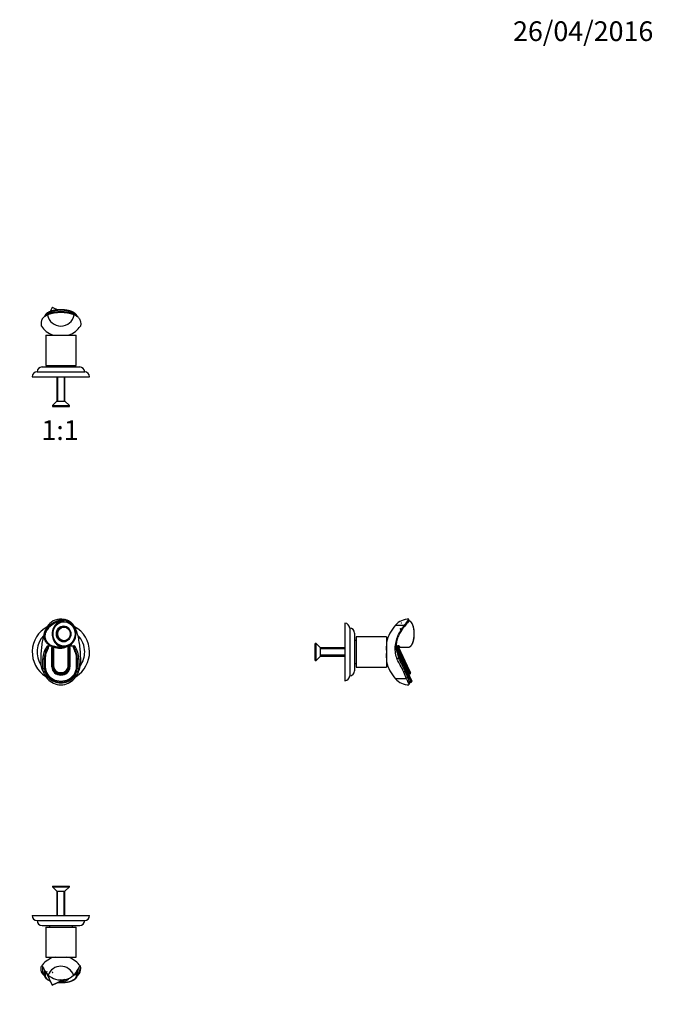
# Model space of a CAD drawing. Units: millimetres. Extents: x 0 to 744, y 0 to 1164.
# Drawn here: x 358 to 744, y 564 to 1164 of the extents above; entities that cross this region are included whole.
import ezdxf
from ezdxf import colors
from ezdxf.entities.mleader import LeaderData, LeaderLine
from ezdxf.enums import TextEntityAlignment as Align
from ezdxf.math import Vec2, Vec3

# ---------------------------------------------------------------- set-up
doc = ezdxf.new("R2010")
doc.units = ezdxf.units.MM
for name, color, linetype in [('DV1_Défaut', 7, 'Continuous'), ('DV2_Défaut', 7, 'Continuous'), ('DV3_Défaut', 7, 'Continuous'), ('DV5_Défaut', 7, 'Continuous'), ('Défaut', 7, 'Continuous')]:
    doc.layers.add(name, color=color, linetype=linetype)
doc.styles.add('SEACAD_ArialB', font='arialbd.ttf')

# ---------------------------------------------------------------- blocks, each defined once
blk = doc.blocks.new('_DOT')
at = {"color": 0}
blk.add_line((0, 0), (-1, 0), dxfattribs=at)
at = {"color": 0, "const_width": 0.333}
blk.add_lwpolyline([(-0.1665, 0, 1), (0.1665, 0, 1)], format="xyb", close=True, dxfattribs=at)
blk = doc.blocks.new('SE')
at = {"layer": 'DV1_Défaut', "color": 7, "linetype": 'Continuous'}
for p, q in [((377.54, 988.81), (376.33, 986.24)), ((380.93, 987.23), (377.54, 988.81)), ((377.67, 988.86), (381.13, 987.25)), ((373.66, 971.87), (392.16, 971.87)), ((373.66, 971.87), (373.66, 953.47)), ((392.16, 953.47), (392.16, 971.87)), ((368.41, 949.47), (397.41, 949.47)), ((371.41, 952.47), (394.41, 952.47)), ((373.66, 953.47), (392.16, 953.47)), ((375.91, 953.47), (375.91, 952.47)), ((389.91, 952.47), (389.91, 953.47)), ((365.41, 946.47), (400.41, 946.47)), ((380.41, 946.47), (380.41, 931.64)), ((380.9, 946.47), (380.9, 931.64)), ((384.92, 946.47), (384.92, 931.64)), ((385.41, 931.64), (385.41, 946.47)), ((380.41, 931.64), (377.71, 928.94)), ((380.41, 931.64), (385.41, 931.64)), ((388.11, 928.94), (385.41, 931.64)), ((377.71, 928.94), (388.11, 928.94)), ((377.71, 928.94), (377.71, 928.47)), ((377.71, 928.47), (388.11, 928.47)), ((388.11, 928.47), (388.11, 928.94))]:
    blk.add_line(p, q, dxfattribs=at)
for centre, radius, start, end in [((378.49, 975.63), 9.32, 113.62009, 132.14781), ((382.91, 962.24), 23.4, 69.6064, 110.3936), ((382.91, 985.62), 8.28, 190.0808, 349.9192), ((382.91, 963.66), 22.52, 70.19987, 109.80013), ((377.63, 988.77), 0.1, 65, 155), ((387.32, 975.63), 9.32, 47.85219, 66.37991), ((382.91, 985.62), 14.48, 214.69459, 249.66502), ((376.41, 972.51), 1.54, 335.47078, 342.42919), ((382.91, 1008.41), 36.72, 262.12374, 264.40434), ((382.91, 1008.41), 36.72, 275.59497, 277.8778), ((382.91, 985.62), 14.48, 290.34543, 325.30531), ((389.41, 972.51), 1.54, 197.54982, 204.52922), ((368.41, 946.47), 3, 90, 180), ((371.41, 949.47), 3, 90, 180), ((394.41, 949.47), 3, 0, 90), ((397.41, 946.47), 3, 0, 90)]:
    blk.add_arc(centre, radius, start, end, dxfattribs=at)
for centre, major_axis, ratio, start_param, end_param in [((382.91, 982.8), (10, 0), 0.422618, 0.075933, 3.067698), ((374.51, 985.12), (-0.41, 0.912), 0.705592, 3.299856, 4.115215), ((391.3, 985.12), (0.41, 0.912), 0.705592, 2.167971, 2.978652), ((372.23, 983.45), (-0.86, 0.511), 0.880973, 3.567001, 3.62314), ((393.58, 983.45), (0.86, 0.511), 0.880973, 2.660046, 2.716184)]:
    blk.add_ellipse(centre, major_axis=major_axis, ratio=ratio, start_param=start_param, end_param=end_param, dxfattribs=at)
for points, knots in [([(392.88, 983.11), (392.88, 983.13), (392.86, 983.23), (392.82, 983.41), (392.75, 983.64), (392.64, 983.87), (392.52, 984.09), (392.37, 984.31), (392.19, 984.53), (391.99, 984.75), (391.76, 984.95), (391.51, 985.16), (391.24, 985.35), (390.94, 985.54), (390.63, 985.72), (390.29, 985.89), (389.94, 986.05), (389.57, 986.2), (389.19, 986.35), (388.79, 986.48), (388.38, 986.61), (387.95, 986.72), (387.51, 986.83), (387.06, 986.92), (386.6, 987.01), (386.13, 987.09), (385.65, 987.15), (385.16, 987.21), (384.67, 987.25), (384.18, 987.28), (383.68, 987.3), (383.18, 987.32), (382.68, 987.32), (382.18, 987.31), (381.68, 987.29), (381.19, 987.25), (380.7, 987.21), (380.21, 987.16), (379.74, 987.09), (379.26, 987.02), (378.8, 986.93), (378.35, 986.84), (377.91, 986.73), (377.48, 986.62), (377.07, 986.5), (376.67, 986.36), (376.28, 986.22), (375.91, 986.07), (375.56, 985.91), (375.22, 985.74), (374.9, 985.56), (374.61, 985.37), (374.33, 985.18), (374.08, 984.98), (373.84, 984.76), (373.63, 984.55), (373.45, 984.32), (373.29, 984.09), (373.16, 983.86), (373.06, 983.62), (372.98, 983.38), (372.94, 983.21), (372.93, 983.12), (372.93, 983.11)], [0, 0, 0, 0, 0.004283, 0.019685, 0.035212, 0.050943, 0.066931, 0.083201, 0.099744, 0.116525, 0.133491, 0.150583, 0.167748, 0.184945, 0.202139, 0.219313, 0.236457, 0.253569, 0.270647, 0.287693, 0.304709, 0.321697, 0.338661, 0.355604, 0.372528, 0.389436, 0.40633, 0.423213, 0.440087, 0.456953, 0.473814, 0.490672, 0.507528, 0.524385, 0.541242, 0.558103, 0.574969, 0.591841, 0.608723, 0.625615, 0.64252, 0.659441, 0.67638, 0.69334, 0.710323, 0.727334, 0.744375, 0.761449, 0.778559, 0.795707, 0.812894, 0.830115, 0.847365, 0.864627, 0.881868, 0.899044, 0.916102, 0.932977, 0.949606, 0.965947, 0.981987, 0.997751, 1, 1, 1, 1]), ([(373.2, 983.34), (373.3, 983.5), (373.41, 983.64), (373.68, 983.91), (373.83, 984.04), (374.36, 984.4), (374.78, 984.63), (375.28, 984.85)], [0, 0, 0, 0, 0.25, 0.25, 0.5, 0.5, 1, 1, 1, 1]), ([(390.53, 984.85), (390.78, 984.74), (391.01, 984.63), (391.44, 984.4), (391.63, 984.28), (392.15, 983.91), (392.42, 983.66), (392.61, 983.34)], [0, 0, 0, 0, 0.25, 0.25, 0.5, 0.5, 1, 1, 1, 1]), ([(372.23, 982.54), (371.7, 982.03), (371.32, 981.42), (370.87, 980.13), (370.79, 979.47), (370.78, 978.34), (370.82, 977.92), (370.92, 977.53), (370.96, 977.44), (371.01, 977.37)], [0, 0, 0, 0, 0.290343, 0.290343, 0.580686, 0.580686, 0.87103, 0.87103, 1, 1, 1, 1]), ([(393.58, 982.54), (394.11, 982.03), (394.49, 981.42), (394.94, 980.13), (395.02, 979.47), (395.03, 978.34), (394.99, 977.92), (394.89, 977.53), (394.85, 977.44), (394.8, 977.37)], [0, 0, 0, 0, 0.290343, 0.290343, 0.580687, 0.580687, 0.87103, 0.87103, 1, 1, 1, 1])]:
    blk.add_open_spline(points, degree=3, knots=knots, dxfattribs=at)
blk = doc.blocks.new('SE1')
at = {"layer": 'DV2_Défaut', "color": 7, "linetype": 'Continuous'}
for p, q in [((384.91, 798.62), (384.96, 798.61)), ((384.96, 798.61), (384.96, 798.61)), ((385.04, 798.6), (385.13, 798.57)), ((385.13, 798.57), (385.29, 798.51)), ((384.7, 794.31), (384.68, 794.31)), ((376.73, 782.39), (374.9, 782.39)), ((377.27, 782.39), (376.73, 782.39)), ((377.48, 782.39), (377.27, 782.39)), ((377.41, 769.67), (377.41, 781.56)), ((377.43, 782.55), (377.93, 782.55)), ((377.91, 781.58), (377.91, 782.02)), ((377.91, 770.1), (377.91, 781.58)), ((378.33, 782.04), (378.41, 781.79)), ((378.41, 781.79), (378.41, 770.31)), ((382.27, 781.81), (384.79, 781.81)), ((384.68, 785.31), (384.7, 785.31)), ((387.41, 770.31), (387.41, 782.19)), ((387.87, 782.53), (387.86, 782.57)), ((387.91, 781.98), (387.91, 770.1)), ((388.35, 782.52), (390.78, 782.52)), ((388.35, 782.52), (388.35, 782.27)), ((390.78, 782.27), (388.35, 782.27)), ((388.41, 781.56), (388.41, 769.67)), ((390.78, 782.52), (390.78, 782.27)), ((371.91, 768.73), (371.91, 774.54)), ((372.91, 769.46), (372.91, 775.26)), ((373.41, 775.47), (373.41, 769.67)), ((392.41, 769.67), (392.41, 775.47)), ((392.91, 775.26), (392.91, 769.46)), ((393.91, 774.54), (393.91, 768.73)), ((372.91, 769.21), (372.91, 769.46)), ((377.91, 769.88), (377.91, 770.1)), ((387.91, 769.88), (387.91, 770.1)), ((392.91, 769.21), (392.91, 769.46))]:
    blk.add_line(p, q, dxfattribs=at)
for centre, radius, start, end in [((382.81, 789.16), 9.69, 77.50625, 142.28911), ((378.19, 790.51), 10.56, 49.16166, 50.13366), ((382.93, 787.99), 10.81, 78.77695, 79.17638), ((383.57, 789.98), 8.74, 35.75169, 80.35021), ((384.78, 798.1), 0.507, 34.11793, 51.63835), ((309.73, 665.65), 152.69, 58.58089, 60.376), ((311.26, 668.52), 149.59, 58.50577, 60.33915), ((382.91, 778.81), 17.5, 118.3968, 238.1543), ((385.94, 791.52), 5.58, 35.79201, 52.68338), ((383.48, 789.83), 8.57, 313.05851, 35.31395), ((387.73, 792.93), 3.57, 30.65193, 61.84093), ((385.94, 791.52), 5.58, 35.57862, 35.79201), ((381.67, 791.66), 9.63, 11.23019, 18.70501), ((382.91, 778.81), 17.5, 0, 61.62501), ((382.91, 778.81), 14.5, 135.75943, 214.56742), ((382.91, 778.81), 14.5, 0, 44.30778), ((385.79, 774.24), 13.89, 144.75757, 178.79131), ((374.93, 781.41), 0.976, 92.0039, 119.90347), ((403.87, 836.67), 60.23, 243.45613, 243.9695), ((386.13, 781.97), 8.22, 175.85182, 179.69975), ((380.07, 782.56), 1.82, 179.25179, 196.68369), ((380.32, 781.54), 8.09, 7.01971, 9.1617), ((390.75, 781.69), 0.84, 43.26029, 88.19257), ((391.06, 781.32), 0.99, 71.97071, 106.35381), ((379.99, 774.24), 13.92, 1.24463, 35.2065), ((381.25, 775.27), 8.34, 155.84455, 172.568), ((124.84, 893.21), 273.89, 335.28389, 335.43291), ((383.72, 774.73), 10.82, 154.82371, 156.84279), ((518.78, 836.68), 139.27, 204.32074, 204.61095), ((382.07, 774.73), 10.84, 23.21951, 25.15244), ((382.91, 778.81), 17.5, 301.86511, 0), ((384.49, 775.25), 8.41, 0.06687, 24.1327), ((382.91, 778.81), 14.5, 325.43704, 0), ((380.49, 768.75), 8.58, 180.1639, 195.85502), ((381.04, 769.22), 8.14, 180.12849, 195.5219), ((384.74, 769.23), 8.17, 344.50701, 359.8426), ((385.34, 768.75), 8.56, 344.12652, 359.85456), ((389.08, 774.57), 18.72, 205.84896, 220.06595), ((382.09, 769.49), 9.22, 195.3788, 222.34687), ((382.91, 769.59), 10.79, 220.92197, 319.07803), ((382.91, 770.45), 10.47, 223.218, 316.782), ((383.73, 769.48), 9.2, 317.63415, 344.64018), ((376.73, 774.57), 18.72, 319.93405, 334.15104)]:
    blk.add_arc(centre, radius, start, end, dxfattribs=at)
for centre, major_axis, ratio, start_param, end_param in [((385.13, 798.44), (0.053, 0.193), 0.210168, 0.914027, 1.363848), ((385.29, 798.38), (-0.099, -0.174), 0.375304, 4.131107, 4.92358), ((384.83, 789.81), (0, 7.9), 0.906308, 0.106448, 5.604207), ((384.79, 789.81), (0, 8), 0.906308, 0.643878, 2.47175), ((384.79, 789.81), (0, 8), 0.906308, 0.106448, 0.643878), ((384.68, 789.81), (0, -4.5), 0.906308, 3.334379, 6.100134), ((384.7, 789.81), (0, -4.5), 0.906308, 3.335311, 6.081404), ((384.68, 789.81), (0, -4.5), 0.906308, 3.141593, 3.334379), ((384.7, 789.81), (0, -4.5), 0.906308, 2.942341, 3.335311), ((384.02, 797.66), (-0.0117, 0.0993), 0.420226, 4.662885, 6.233682), ((389.41, 795.95), (-0.105, -0.17), 0.369384, 4.17032, 4.935188), ((390.79, 794.63), (0.181, 0.085), 0.544346, 1.320764, 2.868065), ((376.73, 782.35), (0.226, 0.446), 0.03659, 0.204527, 1.498572), ((382.91, 781.56), (-5.5, 0), 0.906308, 6.115104, 6.283185), ((377.41, 781.77), (0.5, 0), 0.422618, 4.712389, 6.283185), ((378.41, 782.02), (-0.5, 0), 0.042217, 4.870214, 6.283185), ((378.41, 781.58), (-0.5, 0), 0.422618, 4.712389, 6.283185), ((380.42, 789.81), (8.38, -4.57), 0.783477, 4.875305, 5.187065), ((380.42, 789.59), (8.73, -4.9), 0.795558, 4.920283, 5.782871), ((384.79, 789.81), (0, 8), 0.906308, 2.47175, 3.816957), ((380.42, 789.81), (8.38, -4.57), 0.783477, 5.187065, 5.320039), ((384.7, 789.81), (0, -4.5), 0.906308, 6.081404, 6.283185), ((384.68, 789.81), (0, -4.5), 0.906308, 6.100134, 6.283185), ((384.7, 789.81), (0, -4.5), 0.906308, 0, 0.188432), ((382.91, 782.19), (4.5, 0), 0.906308, 0, 0.037803), ((387.41, 781.98), (0.5, 0), 0.422618, 0, 1.570796), ((387.37, 782.46), (-0.496, -0.065), 0.419627, 3.145462, 3.294483), ((387.37, 782.46), (-0.496, -0.065), 0.419627, 3.086263, 3.145462), ((382.91, 781.98), (-5, 0), 0.906308, 3.141593, 3.260649), ((388.35, 782.48), (0.496, 0.062), 0.087232, 1.559839, 2.798351), ((388.35, 782.48), (0.494, 0.079), 0.418271, 3.455242, 4.645774), ((388.41, 781.77), (-0.5, 0), 0.422618, 0, 1.570796), ((382.91, 781.56), (-5.5, 0), 0.906308, 3.141593, 3.285154), ((371.91, 774.9), (1, 0), 0.358137, 4.712389, 6.283185), ((382.91, 775.26), (-10, 0), 0.906308, 6.163306, 6.283185), ((373.41, 775.26), (0.5, 0), 0.422618, 1.570796, 3.141593), ((382.91, 775.47), (9.5, 0), 0.906308, 2.757617, 3.141593), ((374.1, 778.48), (0.457, -0.204), 0.391844, 1.743735, 3.141662), ((391.71, 778.48), (-0.457, -0.204), 0.391844, 3.141526, 4.539451), ((382.91, 775.47), (9.5, 0), 0.906308, 0, 0.383976), ((392.41, 775.26), (-0.5, 0), 0.422618, 3.141593, 4.712389), ((393.91, 774.9), (-1, 0), 0.358137, 0, 1.570796), ((371.91, 769.21), (1, 0), 0.477715, 4.712389, 6.283185), ((373.41, 769.46), (0.5, 0), 0.422618, 1.570796, 3.141593), ((382.91, 769.46), (10, 0), 0.906308, 3.141593, 3.254316), ((382.91, 769.46), (10, 0), 0.906308, 3.254316, 6.163033), ((382.91, 769.67), (-9.5, 0), 0.906308, 0, 3.141593), ((377.41, 769.88), (0.5, 0), 0.422618, 4.712389, 6.283185), ((382.91, 769.67), (5.5, 0), 0.906308, 3.141593, 6.283185), ((378.41, 770.1), (-0.5, 0), 0.422618, 4.712389, 6.283185), ((382.91, 770.1), (5, 0), 0.906308, 3.141593, 6.283185), ((382.91, 769.88), (-5, 0), 0.906308, 0, 3.141593), ((382.91, 770.31), (-4.5, 0), 0.906308, 0, 3.141593), ((387.41, 770.1), (0.5, 0), 0.422618, 0, 1.570796), ((388.41, 769.88), (-0.5, 0), 0.422618, 0, 1.570796), ((392.41, 769.46), (-0.5, 0), 0.422618, 3.141593, 4.712389), ((382.91, 769.46), (10, 0), 0.906308, 6.163033, 6.283185), ((393.91, 769.21), (-1, 0), 0.477715, 0, 1.570796), ((372.23, 766.83), (0.964, 0.265), 0.406718, 4.601217, 6.171091), ((374.51, 762.7), (0.737, 0.675), 0.290876, 4.769484, 5.993559), ((391.3, 762.7), (-0.737, 0.675), 0.290876, 0.289626, 1.513701), ((393.58, 766.83), (-0.964, 0.265), 0.406718, 0.112095, 1.681968)]:
    blk.add_ellipse(centre, major_axis=major_axis, ratio=ratio, start_param=start_param, end_param=end_param, dxfattribs=at)
for centre, major_axis in [((384.83, 789.81), (0, 7.42)), ((384.56, 789.81), (0, 4.86)), ((384.83, 789.81), (0, -4.2))]:
    blk.add_ellipse(centre, major_axis=major_axis, ratio=0.906308, dxfattribs=at)
for points, knots in [([(376.73, 782.39), (375.75, 782.9), (374.85, 783.6), (373.48, 785.3), (373, 786.31), (372.61, 788.37), (372.7, 789.42), (373.23, 791.33), (373.68, 792.21), (375.36, 794.61), (376.92, 795.93), (380.53, 797.9), (382.67, 798.61), (384.91, 798.62)], [0, 0, 0, 0, 0.125, 0.125, 0.25, 0.25, 0.375, 0.375, 0.5, 0.5, 0.75, 0.75, 1, 1, 1, 1]), ([(384.02, 797.76), (384.27, 797.79), (384.52, 797.84), (384.88, 797.98), (385, 798.04), (385.14, 798.18), (385.18, 798.24), (385.17, 798.38), (385.13, 798.44), (385.08, 798.48)], [0, 0, 0, 0, 0.5, 0.5, 0.75, 0.75, 0.875, 0.875, 1, 1, 1, 1]), ([(385.2, 798.38), (385.22, 798.32), (385.22, 798.25), (385.16, 798.13), (385.12, 798.08), (384.98, 797.95), (384.87, 797.89), (384.65, 797.79), (384.54, 797.76), (384.3, 797.7), (384.19, 797.67), (384.07, 797.66)], [0, 0, 0, 0, 0.125, 0.125, 0.25, 0.25, 0.5, 0.5, 0.75, 0.75, 1, 1, 1, 1]), ([(372.23, 766.41), (371.7, 767.52), (371.32, 768.67), (370.87, 770.95), (370.79, 772.1), (370.78, 774.53), (370.82, 775.78), (370.96, 778.35), (371.07, 779.69), (371.34, 782.33), (371.51, 783.64), (371.93, 786.22), (372.17, 787.46), (372.75, 789.84), (373.1, 790.98), (373.98, 793.13), (374.51, 794.14), (375.15, 795.09)], [0, 0, 0, 0, 0.125, 0.125, 0.25, 0.25, 0.375, 0.375, 0.5, 0.5, 0.625, 0.625, 0.75, 0.75, 0.875, 0.875, 1, 1, 1, 1]), ([(384.02, 797.76), (383, 797.67), (382.05, 797.44), (380.21, 796.82), (379.34, 796.42), (376.94, 795.02), (375.55, 793.83), (374.05, 791.68), (373.63, 790.88), (373.14, 789.15), (373.06, 788.21), (373.44, 786.32), (373.9, 785.4), (375.21, 783.87), (376.04, 783.24), (376.95, 782.79)], [0, 0, 0, 0, 0.125, 0.125, 0.25, 0.25, 0.5, 0.5, 0.625, 0.625, 0.75, 0.75, 0.875, 0.875, 1, 1, 1, 1]), ([(385.48, 785.39), (385.49, 785.39), (385.59, 785.41), (385.81, 785.47), (386.1, 785.57), (386.38, 785.7), (386.66, 785.85), (386.93, 786.02), (387.18, 786.21), (387.42, 786.42), (387.64, 786.66), (387.85, 786.91), (388.04, 787.17), (388.21, 787.45), (388.36, 787.75), (388.49, 788.06), (388.6, 788.37), (388.68, 788.7), (388.75, 789.03), (388.79, 789.36), (388.81, 789.7), (388.81, 790.04), (388.78, 790.37), (388.73, 790.71), (388.65, 791.04), (388.56, 791.36), (388.44, 791.67), (388.3, 791.97), (388.14, 792.26), (387.97, 792.54), (387.77, 792.8), (387.56, 793.05), (387.33, 793.27), (387.08, 793.48), (386.82, 793.66), (386.55, 793.83), (386.27, 793.97), (385.98, 794.08), (385.73, 794.17), (385.58, 794.2), (385.52, 794.21)], [0, 0, 0, 0, 0.002621, 0.029755, 0.056898, 0.084053, 0.111225, 0.138416, 0.165626, 0.192856, 0.220106, 0.247375, 0.274662, 0.301965, 0.329282, 0.356612, 0.383953, 0.411303, 0.43866, 0.466024, 0.493392, 0.520764, 0.548138, 0.575512, 0.602887, 0.630259, 0.657628, 0.684992, 0.712349, 0.739697, 0.767034, 0.794358, 0.821665, 0.848955, 0.876224, 0.903473, 0.9307, 0.957906, 0.98509, 1, 1, 1, 1]), ([(393.58, 766.41), (394.11, 767.52), (394.49, 768.67), (394.94, 770.95), (395.02, 772.1), (395.03, 774.53), (394.99, 775.78), (394.85, 778.35), (394.75, 779.69), (394.47, 782.33), (394.3, 783.64), (393.88, 786.22), (393.65, 787.46), (393.06, 789.84), (392.71, 790.98), (391.83, 793.13), (391.3, 794.14), (390.66, 795.09)], [0, 0, 0, 0, 0.125, 0.125, 0.25, 0.25, 0.375, 0.375, 0.5, 0.5, 0.625, 0.625, 0.75, 0.75, 0.875, 0.875, 1, 1, 1, 1]), ([(373.93, 779.33), (373.96, 779.4), (373.99, 779.46), (374.02, 779.53), (374.2, 779.92), (374.39, 780.31), (374.56, 780.7), (374.65, 780.91), (374.74, 781.12), (374.81, 781.33), (374.87, 781.49), (374.91, 781.66), (374.93, 781.83), (374.93, 781.9), (374.93, 781.97), (374.91, 782.04), (374.9, 782.07), (374.89, 782.11), (374.87, 782.14), (374.85, 782.17), (374.83, 782.2), (374.8, 782.22), (374.77, 782.23), (374.74, 782.25), (374.71, 782.26), (374.67, 782.27), (374.62, 782.28), (374.58, 782.27), (374.54, 782.27), (374.49, 782.27), (374.45, 782.26)], [0, 0, 0, 0, 0.062416, 0.062416, 0.062416, 0.433288, 0.433288, 0.433288, 0.626128, 0.626128, 0.626128, 0.774905, 0.774905, 0.774905, 0.837464, 0.837464, 0.837464, 0.868242, 0.868242, 0.868242, 0.899514, 0.899514, 0.899514, 0.926508, 0.926508, 0.926508, 0.963665, 0.963665, 0.963665, 1, 1, 1, 1]), ([(374.9, 782.39), (375.05, 782.29), (375.13, 782.13), (375.2, 781.81), (375.19, 781.64), (375.13, 781.15), (375.02, 780.84), (374.66, 779.9), (374.37, 779.3), (374.1, 778.69)], [0, 0, 0, 0, 0.125, 0.125, 0.25, 0.25, 0.5, 0.5, 1, 1, 1, 1]), ([(377.48, 782.39), (377.54, 782.39), (377.59, 782.41), (377.68, 782.46), (377.73, 782.49), (377.77, 782.53), (377.78, 782.54), (377.78, 782.55)], [0, 0, 0, 0, 0.46128, 0.46128, 0.92256, 0.92256, 1, 1, 1, 1]), ([(377.93, 782.57), (377.92, 782.6), (377.96, 782.61), (378.08, 782.61), (378.16, 782.6), (378.25, 782.58)], [0, 0, 0, 0, 0.5, 0.5, 1, 1, 1, 1]), ([(391.71, 778.69), (391.45, 779.28), (391.17, 779.85), (390.83, 780.74), (390.72, 781.04), (390.63, 781.51), (390.61, 781.66), (390.63, 781.98), (390.67, 782.14), (390.78, 782.27)], [0, 0, 0, 0, 0.5, 0.5, 0.75, 0.75, 0.875, 0.875, 1, 1, 1, 1]), ([(391.36, 782.26), (391.27, 782.28), (391.18, 782.28), (391, 782.23), (390.94, 782.16), (390.85, 781.91), (390.89, 781.73), (391.02, 781.22), (391.16, 780.9), (391.49, 780.16), (391.69, 779.75), (391.88, 779.33)], [0, 0, 0, 0, 0.0758978, 0.0758978, 0.1517956, 0.1517956, 0.3035911, 0.3035911, 0.6071822, 0.6071822, 1, 1, 1, 1])]:
    blk.add_open_spline(points, degree=3, knots=knots, dxfattribs=at)
for points, degree in [([(385.08, 798.48), (385.04, 798.53), (385, 798.57), (384.96, 798.61)], 3), ([(385.08, 798.48), (385.09, 798.49), (385.1, 798.5)], 2), ([(377.43, 782.55), (377.38, 782.55), (377.32, 782.49), (377.27, 782.39)], 3)]:
    blk.add_open_spline(points, degree=degree, dxfattribs=at)
blk = doc.blocks.new('SE2')
at = {"layer": 'DV3_Défaut', "color": 7, "linetype": 'Continuous'}
for p, q in [((377.71, 636.16), (388.11, 636.16)), ((377.71, 636.16), (377.71, 635.7)), ((388.11, 635.7), (388.11, 636.16)), ((377.71, 635.7), (388.11, 635.7)), ((377.71, 635.7), (380.41, 633)), ((380.41, 633), (385.41, 633)), ((380.41, 633), (380.41, 618.16)), ((380.9, 618.16), (380.9, 633)), ((384.92, 618.16), (384.92, 633)), ((385.41, 633), (388.11, 635.7)), ((385.41, 618.16), (385.41, 633)), ((365.41, 618.16), (400.41, 618.16)), ((368.41, 615.16), (397.41, 615.16)), ((371.41, 612.16), (394.41, 612.16)), ((375.91, 612.16), (375.91, 611.16)), ((389.91, 611.16), (389.91, 612.16)), ((373.66, 611.16), (392.16, 611.16)), ((373.66, 611.16), (373.66, 592.76)), ((392.16, 592.76), (392.16, 611.16)), ((373.66, 592.76), (392.16, 592.76)), ((371.91, 583.26), (371.91, 586.25)), ((372.91, 584.95), (372.91, 584.53)), ((372.91, 581.83), (372.91, 584.53)), ((373.41, 584.08), (373.41, 581.38)), ((374.11, 583.16), (377.54, 575.82)), ((374.34, 584.26), (374.25, 584.22)), ((374.39, 584.14), (374.25, 584.22)), ((374.43, 584.3), (374.34, 584.26)), ((374.34, 584.26), (374.39, 584.14)), ((374.43, 584.3), (374.39, 584.14)), ((377.64, 583.59), (377.83, 583.68)), ((377.64, 583.59), (377.88, 583.58)), ((377.83, 583.68), (377.92, 583.72)), ((377.83, 583.68), (377.88, 583.58)), ((377.88, 583.58), (377.92, 583.72)), ((390.5, 581.75), (391.99, 582.45)), ((392.04, 582.58), (390.7, 581.96)), ((392.04, 582.58), (391.74, 583.21)), ((392.41, 581.38), (392.41, 584.08)), ((392.91, 584.95), (392.91, 584.53)), ((392.91, 584.53), (392.91, 581.83)), ((393.91, 586.25), (393.91, 583.26)), ((384.02, 578.84), (377.54, 575.82)), ((377.67, 575.77), (384.07, 578.76)), ((384.96, 579.17), (384.07, 578.76)), ((384.91, 579.17), (384.96, 579.17)), ((384.96, 579.17), (385.04, 579.19)), ((384.96, 579.17), (384.96, 579.17))]:
    blk.add_line(p, q, dxfattribs=at)
for centre, radius, start, end in [((368.41, 618.16), 3, 180, 270), ((397.41, 618.16), 3, 270, 0), ((371.41, 615.16), 3, 180, 270), ((394.41, 615.16), 3, 270, 0), ((382.91, 579.02), 14.48, 110.33515, 145.30531), ((376.41, 592.13), 1.54, 17.52872, 24.52922), ((382.91, 556.22), 36.72, 95.59501, 97.87626), ((382.91, 556.22), 36.72, 82.1222, 84.40528), ((389.41, 592.13), 1.54, 155.47078, 162.42484), ((382.91, 579.02), 14.48, 34.69459, 69.65477), ((374.1, 583.25), 2.2, 179.70247, 211.63178), ((378.49, 589.01), 9.32, 227.85219, 233.3822), ((382.91, 579.02), 8.28, 20.51513, 159.48487), ((391.95, 582.54), 0.1, 295, 25), ((387.32, 589.01), 9.32, 306.62552, 312.14781), ((391.7, 583.25), 2.2, 328.4183, 0.24745), ((382.79, 590.34), 11.37, 227.77349, 280.73597), ((383.78, 588.93), 9.83, 277.35193, 314.45142), ((377.63, 575.86), 0.1, 205, 295)]:
    blk.add_arc(centre, radius, start, end, dxfattribs=at)
for centre, major_axis, ratio, start_param, end_param in [((371.91, 585.31), (1, 0), 0.933669, 1.293969, 1.570796), ((371.91, 582.38), (1, 0), 0.878515, 0, 1.570796), ((372.23, 581.19), (-0.86, -0.511), 0.880973, 3.46264, 4.229919), ((382.91, 584.53), (-10, 0), 0.422618, 6.200903, 6.283185), ((373.41, 584.53), (0.5, 0), 0.906308, 3.141593, 4.712389), ((382.91, 584.08), (9.5, 0), 0.422618, 0, 0.016172), ((392.41, 584.53), (-0.5, 0), 0.906308, 1.570796, 3.141593), ((382.91, 584.53), (-10, 0), 0.422618, 3.141593, 3.224579), ((393.91, 582.38), (-1, 0), 0.878515, 4.712389, 6.283185), ((393.58, 581.19), (0.86, -0.511), 0.880973, 2.053266, 2.820545), ((393.91, 585.31), (-1, 0), 0.933669, 4.712389, 4.989216), ((373.41, 581.83), (0.5, 0), 0.906308, 3.141593, 4.712389), ((382.91, 581.38), (-9.5, 0), 0.422618, 0, 0.799922), ((382.91, 581.38), (-9.5, 0), 0.422618, 1.392365, 3.141593), ((382.91, 580.02), (-4.5, 0), 0.422618, 1.525776, 3.031273), ((384.02, 578.85), (-0.0423, 0.0906), 0.106248, 1.570796, 3.141593), ((392.41, 581.83), (-0.5, 0), 0.906308, 1.570796, 3.141593)]:
    blk.add_ellipse(centre, major_axis=major_axis, ratio=ratio, start_param=start_param, end_param=end_param, dxfattribs=at)
for points, knots in [([(372.23, 582.1), (371.7, 582.61), (371.32, 583.22), (370.87, 584.5), (370.79, 585.16), (370.78, 586.29), (370.82, 586.72), (370.96, 587.26), (371.07, 587.38), (371.34, 587.36), (371.51, 587.21), (371.93, 586.64), (372.17, 586.23), (372.75, 585.21), (373.1, 584.6), (373.98, 583.3), (374.51, 582.61), (375.15, 581.92)], [0, 0, 0, 0, 0.125, 0.125, 0.25, 0.25, 0.375, 0.375, 0.5, 0.5, 0.625, 0.625, 0.75, 0.75, 0.875, 0.875, 1, 1, 1, 1]), ([(393.58, 582.1), (394.11, 582.61), (394.49, 583.22), (394.94, 584.5), (395.02, 585.16), (395.03, 586.29), (394.99, 586.72), (394.85, 587.26), (394.75, 587.38), (394.47, 587.36), (394.3, 587.21), (393.88, 586.64), (393.65, 586.23), (393.06, 585.21), (392.71, 584.6), (391.83, 583.3), (391.3, 582.61), (390.66, 581.92)], [0, 0, 0, 0, 0.125, 0.125, 0.25, 0.25, 0.375, 0.375, 0.5, 0.5, 0.625, 0.625, 0.75, 0.75, 0.875, 0.875, 1, 1, 1, 1]), ([(372.91, 581.83), (372.91, 581.78), (372.91, 581.66), (372.93, 581.45), (372.99, 581.22), (373.06, 580.99), (373.17, 580.76), (373.29, 580.54), (373.44, 580.32), (373.62, 580.1), (373.82, 579.89), (374.05, 579.68), (374.3, 579.48), (374.57, 579.28), (374.87, 579.1), (375.18, 578.92), (375.52, 578.75), (375.87, 578.58), (376.14, 578.47), (376.3, 578.41), (376.33, 578.4)], [0, 0, 0, 0, 0.033093, 0.088361, 0.143751, 0.199591, 0.256164, 0.313663, 0.372174, 0.431669, 0.492018, 0.553031, 0.614498, 0.676229, 0.738075, 0.799912, 0.861674, 0.92333, 0.984868, 1, 1, 1, 1]), ([(381.13, 577.39), (381.13, 577.39), (381.3, 577.37), (381.63, 577.35), (382.13, 577.33), (382.63, 577.32), (383.13, 577.32), (383.63, 577.33), (384.13, 577.35), (384.62, 577.38), (385.11, 577.42), (385.6, 577.48), (386.08, 577.54), (386.55, 577.61), (387.01, 577.7), (387.46, 577.79), (387.9, 577.9), (388.33, 578.01), (388.74, 578.14), (389.14, 578.27), (389.53, 578.41), (389.9, 578.56), (390.25, 578.73), (390.59, 578.9), (390.91, 579.07), (391.2, 579.26), (391.48, 579.45), (391.73, 579.66), (391.97, 579.87), (392.18, 580.09), (392.36, 580.31), (392.52, 580.54), (392.65, 580.77), (392.75, 581.01), (392.83, 581.25), (392.88, 581.49), (392.9, 581.69), (392.9, 581.79), (392.91, 581.83)], [0, 0, 0, 0, 0.000509, 0.029568, 0.058618, 0.087662, 0.116703, 0.145745, 0.174789, 0.203838, 0.232896, 0.261966, 0.29105, 0.320154, 0.34928, 0.378432, 0.407616, 0.436836, 0.466097, 0.495405, 0.524764, 0.554181, 0.58366, 0.613204, 0.642814, 0.672485, 0.702205, 0.731946, 0.761649, 0.791243, 0.820632, 0.849704, 0.878355, 0.906509, 0.934145, 0.961304, 0.988088, 1, 1, 1, 1]), ([(382.61, 578.07), (382.66, 578.07), (382.83, 578.07), (383.11, 578.07), (383.46, 578.08), (383.81, 578.11), (384.15, 578.14), (384.49, 578.18), (384.82, 578.24), (385.14, 578.31), (385.45, 578.38), (385.75, 578.47), (386.04, 578.57), (386.31, 578.68), (386.57, 578.79), (386.81, 578.92), (387.03, 579.06), (387.23, 579.21), (387.41, 579.38), (387.56, 579.55), (387.69, 579.72), (387.77, 579.87), (387.8, 579.96), (387.81, 579.99)], [0, 0, 0, 0, 0.021368, 0.071114, 0.120864, 0.170634, 0.220448, 0.27033, 0.320306, 0.370406, 0.420662, 0.471109, 0.521789, 0.57274, 0.624001, 0.675593, 0.727499, 0.779621, 0.831599, 0.882915, 0.932941, 0.981167, 1, 1, 1, 1]), ([(384.02, 578.84), (384.27, 578.94), (384.52, 579.03), (384.79, 579.13), (384.83, 579.15), (384.86, 579.16)], [0, 0, 0, 0, 0.868595, 0.868595, 1, 1, 1, 1])]:
    blk.add_open_spline(points, degree=3, knots=knots, dxfattribs=at)
for points in [[(371.91, 586.25), (371.91, 586.37), (371.92, 586.48), (371.95, 586.58)], [(393.86, 586.58), (393.89, 586.48), (393.91, 586.37), (393.91, 586.25)], [(384.02, 578.84), (383.62, 578.88), (383.23, 578.94), (382.85, 579.01)]]:
    blk.add_open_spline(points, degree=3, dxfattribs=at)
blk = doc.blocks.new('SE4')
at = {"layer": 'DV5_Défaut', "color": 7, "linetype": 'Continuous'}
for p, q in [((594.99, 798.62), (594.98, 798.61)), ((594.98, 798.61), (594.98, 798.61)), ((556, 796.31), (556, 761.31)), ((559, 793.31), (559, 764.31)), ((586.86, 795.09), (592.24, 795.09)), ((589.94, 792.79), (589.86, 792.94)), ((589.9, 793.01), (590.01, 793.01)), ((590.01, 793.01), (589.94, 792.79)), ((590.48, 796.48), (590.44, 796.43)), ((590.48, 796.48), (590.58, 796.48)), ((590.57, 796.33), (590.58, 796.48)), ((562, 790.31), (562, 767.31)), ((563, 788.06), (563, 769.56)), ((581.4, 788.06), (563, 788.06)), ((581.4, 788.06), (581.4, 769.56)), ((538, 773.61), (538, 784.01)), ((538.46, 784.01), (538, 784.01)), ((538.46, 773.61), (538.46, 784.01)), ((541.16, 781.31), (538.46, 784.01)), ((541.16, 776.31), (541.16, 781.31)), ((556, 781.31), (541.16, 781.31)), ((556, 780.82), (541.16, 780.82)), ((563, 785.81), (562, 785.81)), ((586.85, 782.39), (588.57, 778.69)), ((587.17, 782.55), (588.23, 782.55)), ((587.69, 781.77), (587.24, 781.56)), ((587.33, 782.55), (587.69, 781.77)), ((587.69, 781.77), (588.23, 782.02)), ((587.69, 781.77), (593.23, 769.88)), ((588.23, 782.55), (588.31, 782.57)), ((588.23, 782.02), (588.72, 782.04)), ((588.33, 781.58), (588.79, 781.79)), ((593.69, 770.1), (588.33, 781.58)), ((588.72, 782.04), (588.79, 781.79)), ((588.79, 781.79), (594.14, 770.31)), ((589.56, 781.81), (594.96, 781.81)), ((538.46, 773.61), (541.16, 776.31)), ((556, 776.8), (541.16, 776.8)), ((541.16, 776.31), (556, 776.31)), ((588.85, 774.9), (587.91, 774.54)), ((589.62, 775.26), (588.04, 778.65)), ((588.57, 778.69), (590.08, 775.47)), ((588.85, 774.9), (589.62, 775.26)), ((590.08, 775.47), (589.62, 775.26)), ((592.33, 769.46), (589.62, 775.26)), ((590.08, 775.47), (592.78, 769.67)), ((538, 773.61), (538.46, 773.61)), ((562, 771.81), (563, 771.81)), ((563, 769.56), (581.4, 769.56)), ((591.78, 769.21), (590.9, 768.73)), ((591.78, 769.21), (592.33, 769.46)), ((592.78, 769.67), (592.33, 769.46)), ((592.33, 769.46), (596.55, 760.4)), ((593.23, 769.88), (592.78, 769.67)), ((592.78, 769.67), (596.8, 761.06)), ((593.23, 769.88), (593.69, 770.1)), ((593.23, 769.88), (595.35, 765.35)), ((593.69, 770.1), (594.14, 770.31)), ((593.69, 770.1), (595.8, 765.56)), ((594.14, 770.31), (596.04, 766.23)), ((593.69, 762.52), (586.86, 762.52)), ((595.35, 765.35), (595.8, 765.56)), ((595.68, 759.99), (596.55, 760.4))]:
    blk.add_line(p, q, dxfattribs=at)
for centre, radius, start, end in [((595.14, 787.72), 11.09, 90.00014, 138.33643), ((664.59, 741.6), 89.97, 140.52255, 143.52173), ((595.37, 798.31), 0.492, 146.12634, 211.58533), ((595.42, 798.27), 0.553, 142.12019, 156.15519), ((556, 793.31), 3, 0, 90), ((559, 790.31), 3, 0, 90), ((605.16, 778.81), 24.5, 138.33643, 165.97711), ((622.8, 771.71), 39.19, 147.08131, 147.19953), ((542.52, 778.8), 39.05, 354.66108, 5.3375), ((572.46, 775.52), 15.89, 11.38866, 25.17112), ((586.82, 782.8), 0.428, 323.94805, 358.3012), ((589.36, 782.12), 1.14, 156.59646, 185.09275), ((588.74, 780.51), 2.1, 80.57888, 101.75284), ((589.56, 781.31), 0.5, 90.39572, 205), ((601.54, 779.58), 13.53, 183.93388, 200.26343), ((605.16, 778.81), 24.5, 194.02289, 221.66357), ((562.4, 753.01), 33.55, 24.74105, 28.87339), ((556, 764.31), 3, 270, 0), ((559, 767.31), 3, 270, 0), ((595.14, 769.89), 11.09, 221.66357, 269.99994), ((526.66, 736.71), 71.83, 21.06134, 24.42361), ((527.66, 738.78), 71.08, 20.16873, 23.43695), ((595.56, 764.9), 0.5, 115, 205), ((595.59, 766.02), 0.5, 295, 25), ((596.1, 759.09), 0.999, 114.96111, 196.3148), ((596.34, 760.85), 0.5, 295, 25)]:
    blk.add_arc(centre, radius, start, end, dxfattribs=at)
for centre, major_axis, ratio, start_param, end_param in [((586.8, 789.81), (0, 8), 0.422618, -1.189072, -1.15878), ((589.37, 787.72), (0, 9.07), 0.422618, -0.318603, -0.282857), ((588.61, 789.81), (0, 8), 0.422618, -0.616163, -0.583495), ((595.31, 797.66), (-0.0245, -0.0969), 0.901178, 3.141428, 3.365617), ((594.96, 789.81), (0, 8), 0.422618, 3.293578, 6.176737), ((587.35, 782.35), (-0.498, 0.04), 0.891772, 4.989141, 6.283185), ((585.6, 789.81), (-3.97, 8), 0.021205, -3.596838, -3.152104), ((594.96, 789.81), (0, 8), 0.422618, 3.141593, 3.293578), ((588.12, 778.48), (0.453, 0.211), 0.37461, 0, 1.570796), ((592.97, 766.83), (0.908, 0.419), 0.241801, 1.571719, 3.141593), ((594.65, 762.7), (-0.925, -0.381), 0.646166, 4.741682, 5.965758)]:
    blk.add_ellipse(centre, major_axis=major_axis, ratio=ratio, start_param=start_param, end_param=end_param, dxfattribs=at)
for points, knots in [([(595.32, 797.76), (595.22, 797.79), (595.13, 797.84), (595.01, 797.97), (594.98, 798), (594.95, 798.04)], [0, 0, 0, 0, 0.754681, 0.754681, 1, 1, 1, 1]), ([(592.06, 766.41), (591.55, 767.52), (590.94, 768.67), (589.66, 770.95), (589, 772.1), (587.87, 774.53), (587.44, 775.78), (586.9, 778.35), (586.78, 779.69), (586.8, 782.33), (586.95, 783.64), (587.52, 786.22), (587.93, 787.46), (588.95, 789.84), (589.56, 790.98), (590.86, 793.13), (591.55, 794.14), (592.24, 795.09)], [0, 0, 0, 0, 0.125, 0.125, 0.25, 0.25, 0.375, 0.375, 0.5, 0.5, 0.625, 0.625, 0.75, 0.75, 0.875, 0.875, 1, 1, 1, 1]), ([(595.32, 797.76), (595.21, 797.67), (595, 797.44), (594.43, 796.82), (594.07, 796.42), (592.88, 795.02), (591.9, 793.83), (590.42, 791.68), (589.91, 790.88), (588.96, 789.15), (588.52, 788.21), (587.83, 786.32), (587.59, 785.4), (587.31, 783.87), (587.27, 783.24), (587.25, 782.79)], [0, 0, 0, 0, 0.125, 0.125, 0.25, 0.25, 0.5, 0.5, 0.625, 0.625, 0.75, 0.75, 0.875, 0.875, 1, 1, 1, 1]), ([(595.5, 781.9), (595.57, 781.93), (595.69, 781.98), (595.9, 782.1), (596.1, 782.24), (596.29, 782.42), (596.48, 782.62), (596.67, 782.84), (596.85, 783.1), (597.02, 783.38), (597.18, 783.68), (597.34, 784), (597.48, 784.35), (597.62, 784.71), (597.75, 785.09), (597.86, 785.49), (597.97, 785.91), (598.06, 786.34), (598.15, 786.78), (598.22, 787.24), (598.28, 787.7), (598.33, 788.17), (598.36, 788.65), (598.39, 789.13), (598.4, 789.61), (598.4, 790.1), (598.38, 790.58), (598.36, 791.06), (598.32, 791.54), (598.27, 792.01), (598.21, 792.47), (598.13, 792.92), (598.04, 793.36), (597.95, 793.79), (597.84, 794.2), (597.72, 794.6), (597.59, 794.98), (597.45, 795.34), (597.31, 795.68), (597.15, 796), (596.98, 796.29), (596.81, 796.57), (596.63, 796.81), (596.44, 797.04), (596.25, 797.23), (596.05, 797.4), (595.85, 797.54), (595.64, 797.65), (595.47, 797.72), (595.37, 797.75), (595.34, 797.76)], [0, 0, 0, 0, 0.019386, 0.040175, 0.061099, 0.082137, 0.103257, 0.124426, 0.145619, 0.166817, 0.18801, 0.209191, 0.230361, 0.251517, 0.272662, 0.293796, 0.314921, 0.336037, 0.357147, 0.37825, 0.399348, 0.420443, 0.441535, 0.462624, 0.483712, 0.5048, 0.525887, 0.546976, 0.568065, 0.589157, 0.610252, 0.631351, 0.652455, 0.673565, 0.694682, 0.715808, 0.736943, 0.758089, 0.779248, 0.80042, 0.821607, 0.842808, 0.864021, 0.885241, 0.906454, 0.92764, 0.948772, 0.969813, 0.99073, 1, 1, 1, 1]), ([(589.09, 782.58), (588.97, 782.56), (588.86, 782.48), (588.73, 782.28), (588.71, 782.15), (588.72, 782.04)], [0, 0, 0, 0, 0.5, 0.5, 1, 1, 1, 1]), ([(588.85, 774.9), (589.23, 773.89), (589.71, 772.94), (590.73, 771.07), (591.27, 770.14), (591.78, 769.21)], [0, 0, 0, 0, 0.5, 0.5, 1, 1, 1, 1]), ([(593.69, 762.52), (593.92, 761.94), (594.12, 761.42), (594.48, 760.5), (594.63, 760.1), (595.01, 759.15), (595.14, 758.81), (595.14, 758.81), (595.14, 758.81), (595.14, 758.81)], [0, 0, 0, 0, 0.249986, 0.249986, 0.499972, 0.499972, 0.999944, 0.999944, 1, 1, 1, 1]), ([(594.38, 763.28), (594.79, 762.25), (595.12, 761.42), (595.56, 760.29), (595.68, 759.99), (595.68, 759.99), (595.68, 759.99), (595.68, 759.99)], [0, 0, 0, 0, 0.49995, 0.49995, 0.9999, 0.9999, 1, 1, 1, 1])]:
    blk.add_open_spline(points, degree=3, knots=knots, dxfattribs=at)
blk.add_open_spline([(588.33, 781.58), (588.27, 781.72), (588.23, 781.86), (588.23, 782.02)], degree=3, dxfattribs=at)

msp = doc.modelspace()

# ---------------------------------------------------------------- block references
at = {"layer": 'Défaut'}
for name in ['SE', 'SE1', 'SE4', 'SE2']:
    msp.add_blockref(name, (0, 0), dxfattribs=at)

# ---------------------------------------------------------------- texts
at = {"layer": 'Défaut', "color": 7, "linetype": 'Continuous', "style": 'SEACAD_ArialB'}
msp.add_text('1:1', height=12, dxfattribs=at).set_placement((371.04, 919.97), align=Align.TOP_LEFT)

# ---------------------------------------------------------------- leaders
at = {"layer": 'Défaut', "color": 7, "linetype": 'Continuous'}
ml = msp.add_multileader_mtext('Standard', dxfattribs=at)
ml.set_content('{\\pxsm0.9;\\fSolid Edge ISO|b1||i0||c0|p34;\\W1.;26/04/2016\\P}', color=256)
ml.set_leader_properties()
ml.set_arrow_properties(name='DOT')
ml.build(insert=Vec2(0, 0))
ml.multileader.update_dxf_attribs({"leader_type": 0, "dogleg_length": 0, "arrow_head_size": 12})
ctx = ml.context
ctx.base_point, ctx.char_height, ctx.arrow_head_size, ctx.landing_gap_size = Vec3(656.6, 1156.97), 12, 12, 4.2
notes = []
notes.append((ctx, [(0, (0, 0, 0), (0, 0), (1, 0), 1, [])]))
ctx.mtext.insert = Vec3(658.6, 1163.09)
for ctx, leaders in notes:
    for number, flags, end, landing, length, lines in leaders:
        leader = LeaderData()
        leader.index, (leader.has_last_leader_line, leader.has_dogleg_vector, leader.attachment_direction) = number, flags
        leader.last_leader_point, leader.dogleg_vector, leader.dogleg_length = Vec3(end), Vec3(landing), length
        for number, points, colour, breaks in lines:
            line = LeaderLine()
            line.index, line.vertices, line.color, line.breaks = number, Vec3.list(points), colors.encode_raw_color(colour), breaks
            leader.lines.append(line)
        ctx.leaders.append(leader)

doc.saveas('drawing.dxf')
